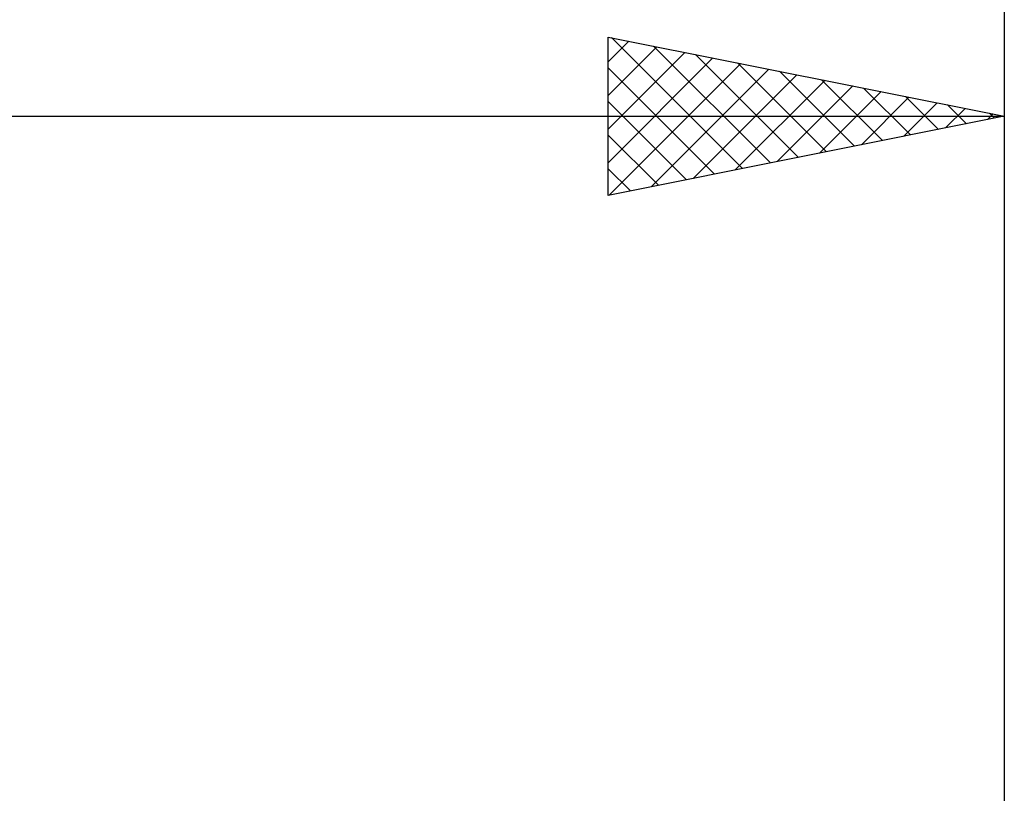
# Model space of a CAD drawing. Units: millimetres. Extents: x -27 to 114, y -31 to 38.
# Drawn here: x 68 to 80, y 6 to 16 of the extents above; entities that cross this region are included whole.
import ezdxf

# ---------------------------------------------------------------- set-up
doc = ezdxf.new("R2010")
doc.units = ezdxf.units.MM
doc.header["$LTSCALE"] = 4.05
doc.layers.add('2', color=7, linetype='CONTINUOUS')
doc.layers.add('SK2', color=7, linetype='CONTINUOUS')

msp = doc.modelspace()

# ---------------------------------------------------------------- linework, layer by layer
at = {"layer": '2', "color": 7, "linetype": 'CONTINUOUS', "lineweight": 25}
for p, q in [((75, 14), (75, 16)), ((75, 16), (80, 15)), ((75, 15.686), (75.262, 15.948)), ((75.042, 15.992), (76.695, 14.339)), ((80, 16), (80, 2.25)), ((75, 15.262), (75.615, 15.877)), ((75, 14.837), (75.969, 15.806)), ((75.572, 15.886), (77.048, 14.41)), ((75, 14.413), (76.322, 15.736)), ((75.014, 14.003), (76.676, 15.665)), ((76.103, 15.779), (77.402, 14.48)), ((76.633, 15.673), (77.755, 14.551)), ((75, 15.609), (76.341, 14.268)), ((75.544, 14.109), (77.03, 15.594)), ((77.163, 15.567), (78.109, 14.622)), ((76.075, 14.215), (77.383, 15.523)), ((76.605, 14.321), (77.737, 15.453)), ((77.694, 15.461), (78.463, 14.693)), ((77.135, 14.427), (78.09, 15.382)), ((77.666, 14.533), (78.444, 15.311)), ((78.224, 15.355), (78.816, 14.763)), ((75, 15.185), (75.988, 14.198)), ((78.196, 14.639), (78.797, 15.241)), ((78.726, 14.745), (79.151, 15.17)), ((78.754, 15.249), (79.17, 14.834)), ((79.257, 14.851), (79.504, 15.099)), ((79.285, 15.143), (79.523, 14.905)), ((79.815, 15.037), (79.877, 14.975)), ((24, 15), (80, 15)), ((80, 15), (75, 14)), ((79.787, 14.957), (79.858, 15.028)), ((75, 14.761), (75.634, 14.127)), ((75, 14.337), (75.281, 14.056))]:
    msp.add_line(p, q, dxfattribs=at)
at = {"layer": 'SK2', "color": 7, "linetype": 'CONTINUOUS', "lineweight": 25}
msp.add_line((80, 34), (80, 3), dxfattribs=at)

doc.saveas('drawing.dxf')
